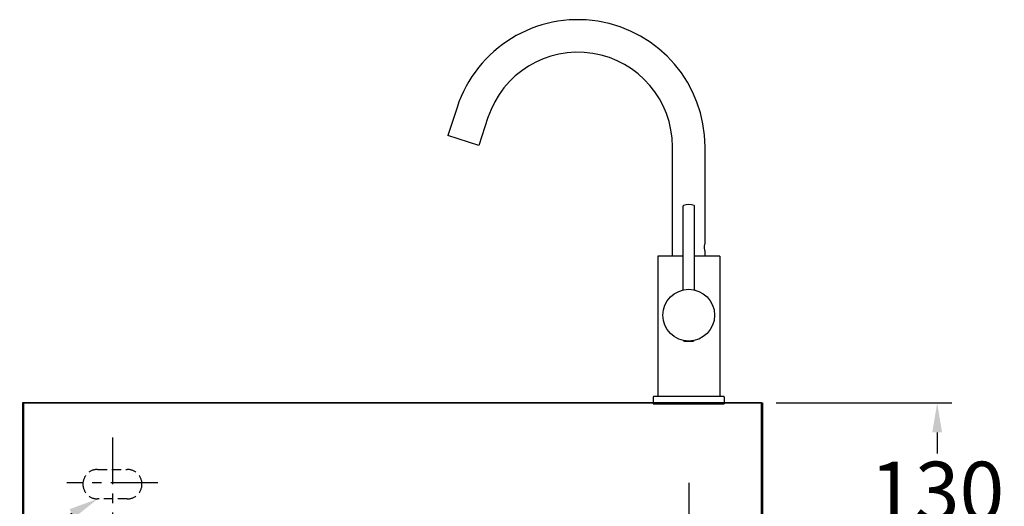
# Model space of a CAD drawing. Units: millimetres. Extents: x 570 to 12490, y 92 to 3702.
# Drawn here: x 1081 to 1747, y 1720 to 2049 of the extents above; entities that cross this region are included whole.
import ezdxf
from ezdxf import colors
from ezdxf.entities.mleader import LeaderData, LeaderLine
from ezdxf.math import Vec2, Vec3

# ---------------------------------------------------------------- set-up
doc = ezdxf.new("R2010")
doc.units = ezdxf.units.MM
for name, pattern in [('ACAD_ISO02W100', [15, 12, -3]), ('CENTER', [50.8, 31.75, -6.35, 6.35, -6.35]), ('HIDDEN', [9.525, 6.35, -3.175])]:
    doc.linetypes.add(name, pattern=pattern)
doc.layers.get('Defpoints').update_dxf_attribs({"linetype": 'ACAD_ISO02W100'})
doc.layers.add('1', color=7, linetype='Continuous')
doc.styles.get("Standard").update_dxf_attribs({"font": 'Microsoft JhengHei.ttf'})
doc.dimstyles.new('ISO-25', dxfattribs={"dimtxt": 40, "dimasz": 20, "dimexe": 10, "dimexo": 10, "dimgap": 10, "dimtad": 0, "dimtih": 1, "dimtoh": 1, "dimdec": 0, "dimtxsty": 'Standard', "dimcen": 2.5, "dimclrd": 9, "dimclre": 9, "dimadec": 0, "dimazin": 0, "dimtfac": 1, "dimtdec": 0, "dimtmove": 2, "dimatfit": 3, "dimfxl": 1, "dimarcsym": 0})

# ---------------------------------------------------------------- blocks, each defined once
blk = doc.blocks.new('*D482')
at = {"color": 8, "lineweight": -2, "true_color": 0x808080, "transparency": 16777216}
for p, q in [((1592.45, 1789.89), (1711.39, 1789.89)), ((1701.39, 1769.89), (1701.39, 1755.68)), ((1701.39, 1679.89), (1701.39, 1694.11)), ((1592.45, 1659.89), (1711.39, 1659.89))]:
    blk.add_line(p, q, dxfattribs=at)
at = {"color": 8, "true_color": 0x808080, "transparency": 16777216}
for points in [[(1698.05, 1769.89), (1704.72, 1769.89), (1701.39, 1789.89)], [(1698.05, 1679.89), (1704.72, 1679.89), (1701.39, 1659.89)]]:
    blk.add_solid(points, dxfattribs=at)
at = {"layer": 'Defpoints', "color": 0, "transparency": 16777216}
for p in [(1582.45, 1789.89), (1582.45, 1659.89), (1701.39, 1659.89)]:
    blk.add_point(p, dxfattribs=at)
at = {"color": 0, "transparency": 16777216, "insert": (1701.39, 1724.89), "char_height": 40, "attachment_point": 5}
blk.add_mtext('130', dxfattribs=at)

msp = doc.modelspace()

# ---------------------------------------------------------------- linework, layer by layer
for p, q in [((1376.5, 1989.84), (1370.32, 1970.82)), ((1397.42, 1983.04), (1391.24, 1964.02)), ((1391.24, 1964.02), (1370.32, 1970.82)), ((1522.29, 1889.26), (1522.29, 1963.26)), ((1544.29, 1897.76), (1544.29, 1963.26)), ((1529.39, 1866.72), (1529.39, 1922.95)), ((1537.19, 1866.72), (1537.19, 1922.95)), ((1544.29, 1889.26), (1544.29, 1892.76)), ((1529.39, 1889.26), (1512.29, 1889.26)), ((1512.29, 1889.26), (1512.29, 1794.26)), ((1554.29, 1889.26), (1537.19, 1889.26)), ((1554.29, 1889.26), (1554.29, 1794.26)), ((1530.04, 1832.1), (1530.04, 1831.76)), ((1530.04, 1831.76), (1536.54, 1831.76)), ((1536.54, 1832.1), (1536.54, 1831.76)), ((1509.29, 1793.76), (1509.29, 1789.26)), ((1556.79, 1794.26), (1509.79, 1794.26)), ((1557.29, 1793.76), (1557.29, 1789.26)), ((1083.29, 1789.89), (1583.29, 1789.89)), ((1083.29, 1659.89), (1083.29, 1789.89)), ((1508.79, 1789.89), (1557.79, 1789.89)), ((1509.29, 1789.26), (1557.29, 1789.26)), ((1583.29, 1789.89), (1583.29, 1659.89))]:
    msp.add_line(p, q)
at = {"color": 8, "linetype": 'CENTER'}
for p, q in [((1143.29, 1766.58), (1143.29, 1705.03)), ((1174.07, 1735.8), (1112.51, 1735.8)), ((1533.29, 1735.8), (1533.29, 1674.25))]:
    msp.add_line(p, q, dxfattribs=at)
at = {"color": 8, "linetype": 'HIDDEN'}
for p, q in [((1133.29, 1744.89), (1153.29, 1744.89)), ((1153.29, 1724.89), (1133.29, 1724.89))]:
    msp.add_line(p, q, dxfattribs=at)
for points in [[(1529.39, 1866.72), (1529.36, 1866.55), (1529.28, 1866.41), (1529.16, 1866.3), (1529.01, 1866.23)], [(1537.57, 1866.23), (1537.42, 1866.3), (1537.3, 1866.41), (1537.22, 1866.55), (1537.19, 1866.72)]]:
    msp.add_lwpolyline(points)
msp.add_lwpolyline([(1082.45, 1659.89), (1582.45, 1659.89), (1582.45, 1789.89), (1082.45, 1789.89)], close=True)
msp.add_circle((1533.29, 1849.26), 17.5)
for centre, radius, start, end in [((1458.29, 1963.26), 86, 0, 162), ((1458.29, 1963.26), 64, 0, 162), ((1529.89, 1922.95), 0.5, 116.95775, 180), ((1533.29, 1916.26), 8, 63.04225, 116.95775), ((1536.69, 1922.95), 0.5, 0, 63.04225), ((1509.79, 1793.76), 0.5, 90, 180), ((1556.79, 1793.76), 0.5, 0, 90)]:
    msp.add_arc(centre, radius, start, end)
for centre, start, end in [((1133.29, 1734.89), 90, 180), ((1153.29, 1734.89), 0, 90), ((1133.29, 1734.89), 180, 270), ((1153.29, 1734.89), 270, 0)]:
    msp.add_arc(centre, 10, start, end, dxfattribs=at)
for points, knots in [([(1544, 1895.26), (1544, 1895.86), (1544.07, 1896.7), (1544.23, 1897.52), (1544.29, 1897.76)], [0, 0, 0, 0, 0.703892, 1, 1, 1, 1]), ([(1544.29, 1892.76), (1544.23, 1893.01), (1544.07, 1893.83), (1544, 1894.67), (1544, 1895.26)], [0, 0, 0, 0, 0.296145, 1, 1, 1, 1])]:
    msp.add_open_spline(points, degree=3, knots=knots)
at = {"layer": '1'}
msp.add_line((1558.47, 1789.89), (1508.11, 1789.89), dxfattribs=at)

# ---------------------------------------------------------------- dimensions: what is measured, and where the dimension line sits
dim = msp.add_linear_dim(base=(1701.39, 1659.89), p1=(1582.45, 1789.89), p2=(1582.45, 1659.89), angle=90, dimstyle='ISO-25')
dim.commit()
dim.dimension.update_dxf_attribs({"geometry": '*D482', "text_midpoint": (1701.39, 1724.89)})

# ---------------------------------------------------------------- leaders
at = {"color": 8, "ltscale": 5}
ml = msp.add_multileader_mtext('Standard', dxfattribs=at)
ml.set_content('{\\C256;壁虎孔位}', color=8)
ml.set_leader_properties()
ml.build(insert=Vec2(0, 0))
ml.multileader.update_dxf_attribs({"text_right_attachment_type": 6, "dogleg_length": 0.36, "arrow_head_size": 20})
ctx = ml.context
ctx.base_point, ctx.char_height, ctx.arrow_head_size, ctx.plane_origin = Vec3(797.27, 1686.79), 40.5, 20, Vec3(998.28, 1688.93)
ctx.right_attachment, ctx.text_align_type = 6, 2
notes = []
notes.append((ctx, [(1, (1, 1, 0), (1017.73, 1659.89), (-1, 0), 8.91, [(0, [(1133.29, 1724.89)], 0, [])])]))
ctx.mtext.insert, ctx.mtext.alignment, ctx.mtext.flow_direction = Vec3(1006.81, 1708.49), 3, 5
for ctx, leaders in notes:
    for number, flags, end, landing, length, lines in leaders:
        leader = LeaderData()
        leader.index, (leader.has_last_leader_line, leader.has_dogleg_vector, leader.attachment_direction) = number, flags
        leader.last_leader_point, leader.dogleg_vector, leader.dogleg_length = Vec3(end), Vec3(landing), length
        for number, points, colour, breaks in lines:
            line = LeaderLine()
            line.index, line.vertices, line.color, line.breaks = number, Vec3.list(points), colors.encode_raw_color(colour), breaks
            leader.lines.append(line)
        ctx.leaders.append(leader)

doc.saveas('drawing.dxf')
